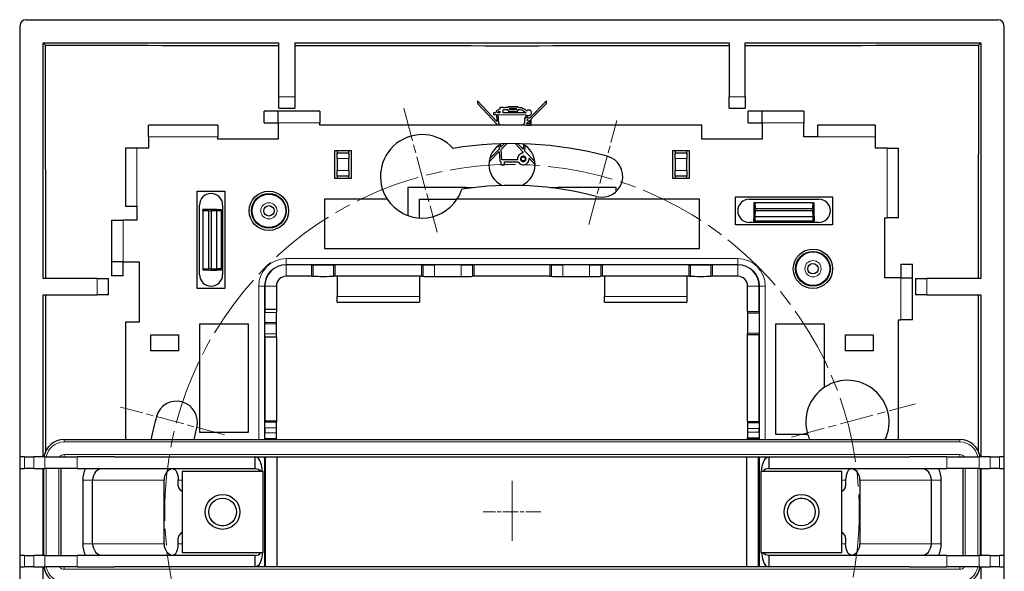
# Model space of a CAD drawing. Units: millimetres. Extents: x -17 to 249, y -13 to 85.
# Drawn here: x 164 to 249, y 37 to 85 of the extents above; entities that cross this region are included whole.
import ezdxf

# ---------------------------------------------------------------- set-up
doc = ezdxf.new("R2010")
doc.units = ezdxf.units.MM
doc.linetypes.add('CHAIN', pattern=[0.3543, 0.2362, -0.0295, 0.0591, -0.0295])
for name, color, linetype, lineweight in [('Center Mark (ISO)', 7, 'Continuous', 15), ('Centerline (ISO)', 7, 'Continuous', 15), ('Dimensions', 7, 'Continuous', 15), ('Dimensions @ 1', 7, 'Continuous', 15), ('Visible (ISO)', 7, 'Continuous', 25), ('Visible Narrow (ISO)', 7, 'Continuous', 15)]:
    doc.layers.add(name, color=color, linetype=linetype, lineweight=lineweight)
doc.styles.add('titelhoek', font='arial.ttf')
doc.dimstyles.get("Standard").update_dxf_attribs({"dimtxt": 2.5, "dimasz": 2.5, "dimexe": 0.5, "dimexo": 0.5, "dimgap": 0.5, "dimtad": 1, "dimtxsty": 'titelhoek', "dimcen": 0, "dimadec": 0, "dimazin": 2, "dimtfac": 1, "dimtofl": 0, "dimtmove": 0, "dimatfit": 3, "dimfxl": 0, "dimtolj": 1, "dimtzin": 0, "dimarcsym": 0})

# ---------------------------------------------------------------- blocks, each defined once
blk = doc.blocks.new('*D24')
at = {"layer": 'Defpoints', "color": 0, "transparency": 16777216}
for p in [(211.797, 71.953), (200.392, 13.047)]:
    blk.add_point(p, dxfattribs=at)
at = {"layer": 'Dimensions', "color": 0, "linetype": 'ByBlock', "lineweight": -2, "transparency": 16777216}
blk.add_line((196.008, -9.599), (199.917, 10.593), dxfattribs=at)
at = {"layer": 'Dimensions', "color": 0, "transparency": 16777216}
blk.add_solid([(199.508, 10.672), (200.326, 10.513), (200.392, 13.047)], dxfattribs=at)
at = {"layer": 'Dimensions', "color": 0, "transparency": 16777216, "insert": (194.888, -5.668), "char_height": 2.5, "attachment_point": 5, "rotation": 79.04244, "style": 'titelhoek'}
blk.add_mtext('\\A1;∅60', dxfattribs=at)

msp = doc.modelspace()

# ---------------------------------------------------------------- linework, layer by layer
at = {"layer": 'Center Mark (ISO)', "linetype": 'CHAIN', "ltscale": 12.334302}
for p, q in [((196.751, 77.37), (199.624, 66.648)), ((230.243, 48.97), (240.965, 51.843))]:
    msp.add_line(p, q, dxfattribs=at)
at = {"layer": 'Center Mark (ISO)', "linetype": 'CHAIN', "ltscale": 10.334129}
for p, q in [((212.746, 67.324), (215.154, 76.307)), ((181.271, 49.152), (172.287, 51.559))]:
    msp.add_line(p, q, dxfattribs=at)
at = {"layer": 'Center Mark (ISO)', "linetype": 'CHAIN', "ltscale": 23.990969}
msp.add_line((206.095, 45.193), (206.095, 40), dxfattribs=at)
at = {"layer": 'Center Mark (ISO)', "linetype": 'CHAIN', "ltscale": 5.555937}
msp.add_line((208.595, 42.5), (203.595, 42.5), dxfattribs=at)
at = {"layer": 'Centerline (ISO)', "linetype": 'CHAIN', "ltscale": 23.990969}
msp.add_circle((206.095, 42.5), 30, dxfattribs=at)
at = {"layer": 'Visible (ISO)'}
for p, q in [((163.595, 47.25), (163.595, 84.5)), ((164.095, 85), (248.095, 85)), ((248.595, 84.5), (248.595, 47.25)), ((165.596, 62.65), (165.596, 82.999)), ((165.596, 82.999), (185.945, 82.999)), ((165.788, 82.806), (165.596, 82.999)), ((185.945, 78.35), (185.945, 82.999)), ((187.345, 82.999), (187.345, 78.35)), ((187.345, 82.999), (224.845, 82.999)), ((224.845, 82.999), (224.845, 78.35)), ((226.245, 78.35), (226.245, 82.999)), ((226.245, 82.999), (246.594, 82.999)), ((246.401, 82.806), (246.594, 82.999)), ((246.594, 82.999), (246.594, 62.65)), ((185.945, 77.35), (185.945, 78.35)), ((187.345, 78.35), (187.345, 77.35)), ((224.845, 77.35), (224.845, 78.35)), ((226.245, 78.35), (226.245, 77.35)), ((204.792, 76.216), (203.112, 77.999)), ((203.112, 77.999), (203.112, 77.77)), ((203.112, 77.77), (204.811, 75.965)), ((205.344, 77.42), (205.033, 77.42)), ((205.033, 77.42), (205.033, 77.29)), ((205.344, 77.383), (205.344, 77.42)), ((206.602, 77.475), (205.779, 77.476)), ((205.779, 77.476), (205.779, 77.422)), ((206.602, 77.421), (206.602, 77.475)), ((209.078, 78.003), (207.599, 76.499)), ((207.761, 76.44), (209.078, 77.779)), ((209.078, 77.779), (209.078, 78.003)), ((185.895, 77.1), (184.695, 77.1)), ((184.695, 76.1), (184.695, 77.1)), ((189.495, 77.1), (185.895, 77.1)), ((185.895, 76.1), (185.895, 77.1)), ((185.945, 77.35), (187.345, 77.35)), ((189.495, 77.1), (189.495, 76.1)), ((204.69, 76.962), (204.496, 76.962)), ((204.496, 76.962), (204.496, 76.803)), ((204.496, 76.803), (204.747, 76.803)), ((204.747, 76.803), (204.792, 76.216)), ((205.032, 76.961), (204.861, 76.961)), ((204.97, 76.026), (204.909, 76.803)), ((204.909, 76.803), (207.284, 76.801)), ((205.032, 77.109), (205.032, 76.961)), ((205.344, 76.961), (205.345, 77.221)), ((207.307, 76.96), (205.344, 76.961)), ((205.777, 77.258), (205.777, 77.104)), ((205.777, 77.104), (206.605, 77.103)), ((205.92, 77.237), (205.92, 77.355)), ((205.92, 77.355), (206.459, 77.354)), ((206.459, 77.237), (205.92, 77.237)), ((206.459, 77.354), (206.459, 77.237)), ((206.605, 77.103), (206.605, 77.26)), ((207.284, 76.801), (207.26, 76.499)), ((207.419, 76.499), (207.439, 76.761)), ((224.845, 77.35), (226.245, 77.35)), ((227.695, 77.1), (226.495, 77.1)), ((226.495, 76.1), (226.495, 77.1)), ((231.295, 77.1), (227.695, 77.1)), ((227.695, 76.1), (227.695, 77.1)), ((231.295, 77.1), (231.295, 76.1)), ((180.695, 75.9), (174.695, 75.9)), ((174.695, 74.9), (174.695, 75.9)), ((180.695, 75.9), (180.695, 74.9)), ((184.695, 76.1), (185.895, 76.1)), ((185.895, 76.1), (185.895, 74.7)), ((189.495, 75.9), (189.495, 76.1)), ((222.495, 75.9), (189.495, 75.9)), ((204.811, 75.965), (204.817, 75.9)), ((205.089, 75.9), (204.97, 76.026)), ((207.179, 76.072), (207.01, 75.9)), ((207.26, 76.499), (207.179, 76.499)), ((207.179, 76.499), (207.179, 76.072)), ((207.374, 75.902), (207.76, 75.902)), ((207.374, 75.9), (207.374, 75.902)), ((207.384, 76.031), (207.386, 76.059)), ((207.641, 76.03), (207.384, 76.031)), ((207.386, 76.059), (207.641, 76.319)), ((207.473, 76.371), (207.404, 76.301)), ((207.404, 76.301), (207.409, 76.371)), ((207.409, 76.371), (207.473, 76.371)), ((207.599, 76.499), (207.419, 76.499)), ((207.641, 76.319), (207.641, 76.03)), ((207.76, 75.902), (207.761, 76.44)), ((222.495, 74.7), (222.495, 75.9)), ((226.495, 76.1), (227.695, 76.1)), ((227.695, 76.1), (227.695, 74.7)), ((231.295, 74.9), (231.295, 76.1)), ((232.495, 75.9), (232.495, 74.9)), ((237.495, 75.9), (232.495, 75.9)), ((237.495, 74.9), (237.495, 75.9)), ((174.695, 74.9), (174.695, 73.9)), ((180.695, 74.7), (180.695, 74.9)), ((232.495, 74.9), (231.295, 74.9)), ((237.495, 73.9), (237.495, 74.9)), ((185.895, 74.7), (180.695, 74.7)), ((204.953, 74.142), (204.977, 73.833)), ((205.131, 73.989), (205.111, 74.241)), ((205.429, 74.293), (205.131, 73.989)), ((205.147, 73.784), (205.652, 74.297)), ((206.381, 74.299), (207.044, 73.595)), ((207.06, 73.809), (206.601, 74.296)), ((207.091, 74.234), (207.06, 73.809)), ((207.203, 73.656), (207.24, 74.14)), ((227.695, 74.7), (222.495, 74.7)), ((173.695, 73.9), (172.695, 73.9)), ((172.695, 73.9), (172.695, 68.9)), ((174.695, 73.9), (173.695, 73.9)), ((190.795, 71.3), (190.795, 73.7)), ((190.795, 73.7), (192.195, 73.7)), ((190.995, 73.7), (190.995, 73.5)), ((190.995, 73.01), (190.995, 73.5)), ((190.995, 73.5), (191.995, 73.5)), ((191.995, 73.5), (191.995, 73.7)), ((191.995, 73.5), (191.995, 73.01)), ((192.195, 73.7), (192.195, 71.3)), ((204.108, 72.727), (204.992, 73.626)), ((204.977, 73.833), (204.159, 73.001)), ((204.992, 73.626), (205.057, 72.794)), ((205.216, 72.901), (205.147, 73.784)), ((207.044, 73.595), (207.035, 73.479)), ((208.082, 72.724), (207.203, 73.656)), ((219.995, 73.7), (221.395, 73.7)), ((219.995, 71.3), (219.995, 73.7)), ((220.195, 73.7), (220.195, 73.5)), ((220.195, 73.01), (220.195, 73.5)), ((220.195, 73.5), (221.195, 73.5)), ((221.195, 73.5), (221.195, 73.7)), ((221.195, 73.5), (221.195, 73.01)), ((221.395, 73.7), (221.395, 71.3)), ((238.495, 73.9), (237.495, 73.9)), ((238.495, 73.9), (239.495, 73.9)), ((239.495, 67.9), (239.495, 73.9)), ((190.995, 73.01), (190.995, 71.99)), ((191.995, 71.99), (191.995, 73.01)), ((205.057, 72.794), (205.134, 72.739)), ((205.134, 72.739), (205.134, 72.476)), ((205.134, 72.476), (205.457, 72.476)), ((206.572, 72.9), (205.216, 72.901)), ((205.457, 72.742), (206.626, 72.741)), ((205.457, 72.476), (205.457, 72.742)), ((207.566, 73.041), (208.095, 72.48)), ((220.195, 73.01), (220.195, 71.99)), ((221.195, 71.99), (221.195, 73.01)), ((190.995, 71.5), (190.995, 71.99)), ((191.995, 71.5), (190.995, 71.5)), ((190.995, 71.5), (190.995, 71.3)), ((191.995, 71.99), (191.995, 71.5)), ((191.995, 71.3), (191.995, 71.5)), ((220.195, 71.5), (220.195, 71.99)), ((221.195, 71.5), (220.195, 71.5)), ((220.195, 71.5), (220.195, 71.3)), ((221.195, 71.99), (221.195, 71.5)), ((221.195, 71.3), (221.195, 71.5)), ((192.195, 71.3), (190.795, 71.3)), ((221.395, 71.3), (219.995, 71.3)), ((178.895, 61.8), (178.895, 70.2)), ((178.895, 70.2), (181.295, 70.2)), ((181.295, 70.2), (181.295, 61.8)), ((202.095, 70.5), (197.095, 70.5)), ((197.095, 70.5), (197.095, 68.096)), ((202.095, 70.415), (202.095, 70.5)), ((202.095, 70.5), (202.742, 70.5)), ((209.447, 70.5), (210.095, 70.5)), ((215.095, 70.5), (210.095, 70.5)), ((210.095, 70.5), (210.095, 70.415)), ((215.095, 70.169), (215.095, 70.5)), ((172.695, 68.9), (173.695, 68.9)), ((173.695, 68.9), (173.695, 67.7)), ((179.095, 63), (179.095, 69)), ((181.095, 69), (181.095, 63)), ((195.322, 69.5), (189.895, 69.5)), ((189.895, 69.5), (189.895, 65.25)), ((198.095, 67.885), (198.095, 69.5)), ((198.095, 69.5), (201.338, 69.5)), ((222.295, 69.5), (201.338, 69.5)), ((222.295, 65.25), (222.295, 69.5)), ((225.395, 67.3), (225.395, 69.7)), ((225.395, 69.7), (233.795, 69.7)), ((226.595, 69.5), (232.595, 69.5)), ((227.086, 69.2), (226.985, 69.2)), ((232.104, 69.2), (227.086, 69.2)), ((227.086, 69.2), (227.095, 68.7)), ((232.095, 68.7), (232.104, 69.2)), ((232.104, 69.2), (232.201, 69.2)), ((233.795, 69.7), (233.795, 67.3)), ((179.395, 68.509), (179.395, 68.606)), ((179.895, 68.5), (179.395, 68.509)), ((179.395, 68.509), (179.395, 63.491)), ((179.895, 68.5), (180.095, 68.5)), ((179.895, 63.5), (179.895, 68.5)), ((180.595, 68.509), (180.095, 68.5)), ((180.095, 68.5), (180.095, 63.5)), ((180.595, 68.603), (180.595, 68.607)), ((180.595, 68.603), (180.959, 68.598)), ((180.959, 68.595), (180.595, 68.59)), ((180.595, 68.59), (180.959, 68.585)), ((180.959, 68.582), (180.595, 68.577)), ((180.595, 68.577), (180.959, 68.571)), ((180.959, 68.569), (180.595, 68.563)), ((180.595, 68.563), (180.959, 68.558)), ((180.959, 68.555), (180.595, 68.55)), ((180.595, 68.55), (180.959, 68.545)), ((180.959, 68.542), (180.595, 68.537)), ((180.595, 68.537), (180.959, 68.531)), ((180.959, 68.529), (180.595, 68.523)), ((180.595, 68.523), (180.959, 68.518)), ((180.959, 68.515), (180.595, 68.51)), ((180.595, 68.509), (180.595, 68.51)), ((180.595, 63.491), (180.595, 68.509)), ((180.995, 68.583), (180.995, 68.597)), ((180.995, 68.57), (180.995, 68.583)), ((180.995, 68.557), (180.995, 68.57)), ((180.995, 68.543), (180.995, 68.557)), ((180.995, 68.53), (180.995, 68.543)), ((180.995, 68.517), (180.995, 68.53)), ((180.995, 63.483), (180.995, 68.517)), ((180.995, 68.5), (181.095, 68.5)), ((227.095, 68.5), (227.086, 68)), ((227.095, 68.5), (227.095, 68.7)), ((227.095, 68.7), (232.095, 68.7)), ((232.095, 68.5), (227.095, 68.5)), ((232.095, 68.7), (232.095, 68.5)), ((232.104, 68), (232.095, 68.5)), ((171.495, 67.7), (172.495, 67.7)), ((171.495, 67.7), (171.495, 64.1)), ((173.695, 67.7), (172.495, 67.7)), ((233.795, 67.3), (225.395, 67.3)), ((232.595, 67.5), (226.595, 67.5)), ((226.991, 68), (226.984, 68)), ((226.991, 68), (226.997, 67.636)), ((226.998, 67.6), (227.011, 67.6)), ((226.999, 67.636), (227.005, 68)), ((227.005, 68), (227.01, 67.636)), ((227.011, 67.6), (227.025, 67.6)), ((227.013, 67.636), (227.018, 68)), ((227.018, 68), (227.023, 67.636)), ((227.025, 67.6), (227.038, 67.6)), ((227.026, 67.636), (227.031, 68)), ((227.031, 68), (227.037, 67.636)), ((227.038, 67.6), (227.051, 67.6)), ((227.039, 67.636), (227.045, 68)), ((227.045, 68), (227.05, 67.636)), ((227.051, 67.6), (227.065, 67.6)), ((227.053, 67.636), (227.058, 68)), ((227.058, 68), (227.063, 67.636)), ((227.065, 67.6), (227.078, 67.6)), ((227.066, 67.636), (227.071, 68)), ((227.071, 68), (227.077, 67.636)), ((227.078, 67.6), (232.112, 67.6)), ((227.079, 67.636), (227.085, 68)), ((227.086, 68), (227.085, 68)), ((227.086, 68), (232.104, 68)), ((227.095, 67.5), (227.095, 67.6)), ((232.095, 67.6), (232.095, 67.5)), ((232.104, 68), (232.105, 68)), ((232.11, 67.636), (232.105, 68)), ((232.112, 67.6), (232.125, 67.6)), ((232.118, 68), (232.113, 67.636)), ((232.124, 67.636), (232.118, 68)), ((232.125, 67.6), (232.138, 67.6)), ((232.132, 68), (232.126, 67.636)), ((232.137, 67.636), (232.132, 68)), ((232.138, 67.6), (232.152, 67.6)), ((232.145, 68), (232.14, 67.636)), ((232.15, 67.636), (232.145, 68)), ((232.152, 67.6), (232.165, 67.6)), ((232.158, 68), (232.153, 67.636)), ((232.164, 67.636), (232.158, 68)), ((232.165, 67.6), (232.178, 67.6)), ((232.172, 68), (232.166, 67.636)), ((232.177, 67.636), (232.172, 68)), ((232.178, 67.6), (232.192, 67.6)), ((232.185, 68), (232.18, 67.636)), ((232.19, 67.636), (232.185, 68)), ((232.198, 68), (232.193, 67.636)), ((232.198, 68), (232.202, 68)), ((238.295, 62.7), (238.295, 67.9)), ((238.295, 67.9), (238.495, 67.9)), ((239.495, 67.9), (238.495, 67.9)), ((189.895, 65.25), (222.295, 65.25)), ((172.495, 64.1), (171.495, 64.1)), ((171.495, 64.1), (171.495, 62.9)), ((172.495, 64.1), (173.895, 64.1)), ((172.495, 62.9), (172.495, 64.1)), ((173.895, 64.1), (173.895, 58.9)), ((188.795, 63.85), (186.595, 63.85)), ((188.795, 63.85), (188.929, 63.848)), ((188.795, 62.85), (188.795, 63.85)), ((190.795, 63.85), (190.661, 63.848)), ((198.295, 63.85), (190.795, 63.85)), ((190.795, 63.85), (190.795, 62.85)), ((198.295, 63.85), (198.414, 63.844)), ((198.295, 62.85), (198.295, 63.85)), ((201.691, 63.837), (199.398, 63.837)), ((202.795, 63.85), (202.676, 63.844)), ((209.395, 63.85), (202.795, 63.85)), ((202.795, 63.85), (202.795, 62.85)), ((209.395, 63.85), (209.514, 63.844)), ((209.395, 62.85), (209.395, 63.85)), ((212.791, 63.837), (210.498, 63.837)), ((213.895, 63.85), (213.776, 63.844)), ((221.395, 63.85), (213.895, 63.85)), ((213.895, 63.85), (213.895, 62.85)), ((221.395, 63.85), (221.529, 63.848)), ((221.395, 62.85), (221.395, 63.85)), ((223.395, 63.85), (223.261, 63.848)), ((225.595, 63.85), (223.395, 63.85)), ((223.395, 63.85), (223.395, 62.85)), ((239.695, 63.9), (239.695, 62.7)), ((239.695, 63.9), (240.695, 63.9)), ((240.695, 62.7), (240.695, 63.9)), ((179.395, 63.491), (179.895, 63.5)), ((179.395, 63.491), (179.395, 63.39)), ((180.095, 63.5), (179.895, 63.5)), ((180.095, 63.5), (180.595, 63.491)), ((180.595, 63.491), (180.595, 63.49)), ((180.959, 63.485), (180.595, 63.49)), ((180.595, 63.477), (180.959, 63.482)), ((180.959, 63.471), (180.595, 63.477)), ((180.595, 63.463), (180.959, 63.469)), ((180.959, 63.458), (180.595, 63.463)), ((180.595, 63.45), (180.959, 63.455)), ((180.959, 63.445), (180.595, 63.45)), ((180.595, 63.437), (180.959, 63.442)), ((180.959, 63.431), (180.595, 63.437)), ((180.595, 63.423), (180.959, 63.429)), ((180.959, 63.418), (180.595, 63.423)), ((180.595, 63.41), (180.959, 63.415)), ((180.959, 63.405), (180.595, 63.41)), ((180.595, 63.397), (180.959, 63.402)), ((180.595, 63.397), (180.595, 63.389)), ((181.095, 63.5), (180.995, 63.5)), ((180.995, 63.47), (180.995, 63.483)), ((180.995, 63.457), (180.995, 63.47)), ((180.995, 63.443), (180.995, 63.457)), ((180.995, 63.43), (180.995, 63.443)), ((180.995, 63.417), (180.995, 63.43)), ((180.995, 63.403), (180.995, 63.417)), ((170.245, 62.65), (165.596, 62.65)), ((170.245, 62.65), (171.245, 62.65)), ((171.245, 61.25), (171.245, 62.65)), ((172.495, 62.9), (171.495, 62.9)), ((188.795, 62.85), (186.595, 62.85)), ((188.795, 62.85), (188.929, 62.848)), ((190.795, 62.85), (190.661, 62.848)), ((198.295, 62.85), (190.795, 62.85)), ((190.995, 62.85), (190.995, 61.1)), ((198.095, 62.85), (198.095, 61.1)), ((198.295, 62.85), (198.414, 62.844)), ((199.398, 62.837), (201.691, 62.837)), ((202.795, 62.85), (202.676, 62.844)), ((209.395, 62.85), (202.795, 62.85)), ((209.395, 62.85), (209.514, 62.844)), ((210.498, 62.837), (212.791, 62.837)), ((213.895, 62.85), (213.776, 62.844)), ((221.395, 62.85), (213.895, 62.85)), ((214.095, 62.85), (214.095, 61.1)), ((221.195, 62.85), (221.195, 61.1)), ((221.395, 62.85), (221.529, 62.848)), ((223.395, 62.85), (223.261, 62.848)), ((225.595, 62.85), (223.395, 62.85)), ((239.695, 62.7), (238.295, 62.7)), ((239.695, 62.7), (240.695, 62.7)), ((240.695, 59.1), (240.695, 62.7)), ((240.945, 62.65), (241.945, 62.65)), ((240.945, 62.65), (240.945, 61.25)), ((246.594, 62.65), (241.945, 62.65)), ((165.596, 61.25), (170.245, 61.25)), ((165.596, 47.25), (165.596, 61.25)), ((171.245, 61.25), (170.245, 61.25)), ((181.295, 61.8), (178.895, 61.8)), ((184.745, 62), (184.745, 60.01)), ((185.745, 62), (185.745, 60.01)), ((226.445, 59.8), (226.445, 62)), ((227.445, 59.8), (227.445, 62)), ((241.945, 61.25), (240.945, 61.25)), ((241.945, 61.25), (246.594, 61.25)), ((246.594, 61.25), (246.594, 47.25)), ((190.995, 60.6), (190.995, 61.1)), ((190.995, 60.6), (198.095, 60.6)), ((198.095, 61.1), (198.095, 60.6)), ((214.095, 60.6), (214.095, 61.1)), ((214.095, 60.6), (221.195, 60.6)), ((221.195, 61.1), (221.195, 60.6)), ((184.745, 60.01), (185.745, 60.01)), ((184.745, 60.01), (184.749, 59.721)), ((185.745, 60.01), (185.749, 59.721)), ((226.445, 59.8), (226.443, 59.666)), ((226.445, 59.8), (227.445, 59.8)), ((227.445, 59.8), (227.443, 59.666)), ((172.695, 58.9), (172.695, 48.75)), ((173.895, 58.9), (172.695, 58.9)), ((179.095, 58.7), (179.095, 49.4)), ((183.345, 58.7), (179.095, 58.7)), ((183.345, 49.4), (183.345, 58.7)), ((184.754, 58.855), (184.754, 58.745)), ((185.754, 58.745), (185.754, 58.855)), ((233.095, 58.7), (228.845, 58.7)), ((228.845, 58.7), (228.845, 49.211)), ((233.095, 53.273), (233.095, 58.7)), ((239.495, 59.1), (239.695, 59.1)), ((239.495, 48.75), (239.495, 59.1)), ((240.695, 59.1), (239.695, 59.1)), ((184.745, 57.59), (184.749, 57.879)), ((185.745, 57.59), (185.749, 57.879)), ((226.445, 57.8), (226.443, 57.934)), ((227.445, 57.8), (227.443, 57.934)), ((174.895, 56.4), (174.895, 57.8)), ((174.895, 57.8), (177.295, 57.8)), ((177.295, 57.8), (177.295, 56.4)), ((184.745, 57.59), (184.745, 50.364)), ((185.745, 57.59), (184.745, 57.59)), ((185.745, 57.59), (185.745, 50.364)), ((226.445, 50.3), (226.445, 57.8)), ((227.445, 57.8), (226.445, 57.8)), ((227.445, 50.3), (227.445, 57.8)), ((234.895, 56.4), (234.895, 57.8)), ((234.895, 57.8), (237.295, 57.8)), ((237.295, 57.8), (237.295, 56.4)), ((177.295, 56.4), (174.895, 56.4)), ((237.295, 56.4), (234.895, 56.4)), ((184.745, 50.364), (185.745, 50.364)), ((184.745, 50.364), (184.75, 50.261)), ((185.745, 50.364), (185.75, 50.261)), ((226.445, 50.3), (226.44, 50.197)), ((226.445, 50.3), (227.445, 50.3)), ((227.445, 50.3), (227.44, 50.197)), ((179.095, 49.4), (183.345, 49.4)), ((184.754, 49.768), (184.754, 49.332)), ((185.754, 49.332), (185.754, 49.768)), ((226.436, 49.704), (226.436, 49.396)), ((227.436, 49.396), (227.436, 49.704)), ((167.395, 48.75), (244.795, 48.75)), ((184.746, 48.75), (184.75, 48.839)), ((185.746, 48.75), (185.75, 48.839)), ((226.445, 48.8), (226.44, 48.903)), ((226.445, 48.75), (226.445, 48.8)), ((227.445, 48.8), (226.445, 48.8)), ((227.445, 48.8), (227.44, 48.903)), ((227.445, 48.75), (227.445, 48.8)), ((228.845, 49.211), (231.63, 49.211)), ((163.978, 47.25), (163.566, 47.25)), ((163.566, 47.25), (163.566, 46.25)), ((163.978, 47.25), (164.788, 47.25)), ((165.749, 47.25), (164.788, 47.25)), ((165.749, 47.25), (168.535, 47.25)), ((171.75, 47.25), (168.535, 47.25)), ((171.75, 47.25), (240.44, 47.25)), ((183.895, 46.69), (183.895, 47.25)), ((184.81, 38), (184.81, 47)), ((185.81, 37.75), (185.81, 47.25)), ((226.379, 37.75), (226.379, 47.25)), ((227.379, 37.75), (227.379, 47.25)), ((228.295, 47.25), (228.295, 46.69)), ((243.655, 47.25), (240.44, 47.25)), ((243.655, 47.25), (246.44, 47.25)), ((247.401, 47.25), (246.44, 47.25)), ((247.401, 47.25), (248.211, 47.25)), ((248.624, 47.25), (248.211, 47.25)), ((248.624, 46.25), (248.624, 47.25)), ((163.566, 46.25), (163.978, 46.25)), ((163.595, 38.75), (163.595, 46.25)), ((164.788, 46.25), (163.978, 46.25)), ((164.788, 46.25), (165.749, 46.25)), ((165.596, 38.75), (165.596, 46.25)), ((165.645, 38.75), (165.645, 46.25)), ((168.535, 46.25), (165.749, 46.25)), ((167.145, 38.75), (167.145, 46.25)), ((168.535, 46.25), (183.895, 46.25)), ((177.595, 46), (177.595, 39)), ((184.595, 46), (177.595, 46)), ((183.895, 46.25), (183.895, 46.69)), ((184.595, 39), (184.595, 46)), ((227.595, 46), (227.595, 39)), ((234.595, 46), (227.595, 46)), ((228.295, 46.69), (228.295, 46.25)), ((228.295, 46.25), (243.655, 46.25)), ((234.595, 39), (234.595, 46)), ((246.44, 46.25), (243.655, 46.25)), ((245.045, 46.25), (245.045, 38.75)), ((246.44, 46.25), (247.401, 46.25)), ((246.545, 46.25), (246.545, 38.75)), ((246.594, 46.25), (246.594, 38.75)), ((248.211, 46.25), (247.401, 46.25)), ((248.211, 46.25), (248.624, 46.25)), ((248.595, 46.25), (248.595, 38.75)), ((169.016, 45.25), (169.016, 39.75)), ((169.869, 39.75), (169.869, 45.25)), ((176.04, 39.75), (176.04, 45.25)), ((177.27, 44.75), (177.27, 45.25)), ((234.919, 45.25), (234.919, 44.75)), ((236.15, 45.25), (236.15, 39.75)), ((242.32, 45.25), (242.32, 39.75)), ((243.174, 39.75), (243.174, 45.25)), ((177.27, 39.75), (177.27, 40.25)), ((234.919, 40.25), (234.919, 39.75)), ((163.566, 38.75), (163.566, 37.75)), ((163.978, 38.75), (163.566, 38.75)), ((163.978, 38.75), (164.788, 38.75)), ((165.749, 38.75), (164.788, 38.75)), ((165.749, 38.75), (168.535, 38.75)), ((183.895, 38.75), (168.535, 38.75)), ((177.595, 39), (184.595, 39)), ((183.895, 38.31), (183.895, 38.75)), ((183.895, 37.75), (183.895, 38.31)), ((227.595, 39), (234.595, 39)), ((228.295, 38.75), (228.295, 38.31)), ((243.655, 38.75), (228.295, 38.75)), ((228.295, 38.31), (228.295, 37.75)), ((243.655, 38.75), (246.44, 38.75)), ((247.401, 38.75), (246.44, 38.75)), ((247.401, 38.75), (248.211, 38.75)), ((248.624, 38.75), (248.211, 38.75)), ((248.624, 37.75), (248.624, 38.75)), ((163.566, 37.75), (163.978, 37.75)), ((163.595, 0.5), (163.595, 37.75)), ((164.788, 37.75), (163.978, 37.75)), ((164.788, 37.75), (165.749, 37.75)), ((165.596, 23.75), (165.596, 37.75)), ((168.535, 37.75), (165.749, 37.75)), ((168.535, 37.75), (171.75, 37.75)), ((240.44, 37.75), (171.75, 37.75)), ((240.44, 37.75), (243.655, 37.75)), ((246.44, 37.75), (243.655, 37.75)), ((246.44, 37.75), (247.401, 37.75)), ((246.594, 37.75), (246.594, 23.75)), ((248.211, 37.75), (247.401, 37.75)), ((248.211, 37.75), (248.624, 37.75)), ((248.595, 37.75), (248.595, 0.5))]:
    msp.add_line(p, q, dxfattribs=at)
for centre, radius in [((185.095, 68.5), 1.7), ((185.095, 68.5), 1.5), ((185.095, 68.5), 1.45), ((185.095, 68.5), 0.45), ((232.095, 63.5), 1.7), ((232.095, 63.5), 1.5), ((232.095, 63.5), 1.45), ((232.095, 63.5), 0.45), ((181.095, 42.5), 1.5), ((181.095, 42.5), 1.193), ((231.095, 42.5), 1.5), ((231.095, 42.5), 1.193)]:
    msp.add_circle(centre, radius, dxfattribs=at)
for centre, radius, start, end in [((198.33, 71.478), 3.6, 42.06493, 213.32462), ((206.095, 42.5), 31.8, 75, 99.21416), ((206.095, 72.5), 2, 116.66232, 245.00346), ((206.095, 72.5), 2, 294.99654, 63.33768), ((213.859, 71.478), 1.8, 255, 74.99999), ((206.095, 42.5), 28.2, 75, 98.85561), ((180.095, 69), 1, 0, 180), ((198.33, 71.478), 3.6, 326.67538, 341.97534), ((198.33, 71.478), 3.6, 213.32462, 326.67538), ((226.595, 68.5), 1, 90, 270), ((232.595, 68.5), 1, 270, 90), ((186.595, 62), 1.85, 90, 180), ((225.595, 62), 1.85, 0, 90), ((180.095, 63), 1, 180, 0), ((186.595, 62), 0.85, 90, 180), ((225.595, 62), 0.85, 0, 90), ((235.073, 50.265), 3.6, 335.12031, 123.32462), ((235.073, 50.265), 3.6, 123.32462, 197.01341), ((177.117, 50.265), 1.8, 345, 164.99999), ((206.095, 42.5), 31.8, 165, 168.66525), ((206.095, 42.5), 28.2, 165, 167.19514), ((167.395, 47), 1.75, 90, 171.78679), ((235.073, 50.265), 3.6, 197.01341, 204.87969), ((244.795, 47), 1.75, 8.21321, 90), ((177.77, 44.75), 0.5, 180, 249.46956), ((234.419, 44.75), 0.5, 290.53044, 0), ((177.77, 40.25), 0.5, 110.53044, 180), ((234.419, 40.25), 0.5, 0, 69.46956), ((167.395, 38), 1.75, 188.21321, 270), ((244.795, 38), 1.75, 270, 351.78679)]:
    msp.add_arc(centre, radius, start, end, dxfattribs=at)
for centre, major_axis, ratio, start_param, end_param in [((164.095, 84.5), (-0.354, 0.354), 0.998783, 5.498396, 7.067974), ((248.095, 84.5), (0.354, 0.354), 0.998783, 5.498396, 7.067974), ((145.2, 42.5), (0, 591.3), 0.034899, 4.746473, 4.780607), ((206.095, 103.394), (591.3, 0), 0.034899, 4.64417, 4.678305), ((206.095, 103.394), (591.3, 0), 0.034899, 4.680674, 4.744104), ((206.095, 103.394), (591.3, 0), 0.034899, 4.746473, 4.780607), ((266.989, 42.5), (0, 591.3), 0.034899, 1.502578, 1.536712), ((237.335, 42.5), (0, 593.61), 0.017452, 1.525802, 1.527826), ((221.841, 42.5), (0, -594.223), 0.017452, 1.613723, 1.615744), ((206.095, 58.246), (594.223, 0), 0.017452, 1.613723, 1.615744), ((180.895, 68.597), (-0.1, 0), 0.017455, 2.268928, 4.014257), ((180.895, 68.583), (-0.1, 0), 0.017455, 2.268928, 4.014257), ((180.895, 68.57), (-0.1, 0), 0.017455, 2.268928, 4.014257), ((180.895, 68.557), (-0.1, 0), 0.017455, 2.268928, 4.014257), ((180.895, 68.543), (-0.1, 0), 0.017455, 2.268928, 4.014257), ((180.895, 68.53), (-0.1, 0), 0.017455, 2.268928, 4.014257), ((180.895, 68.517), (-0.1, 0), 0.017455, 2.268928, 4.014257), ((226.998, 67.7), (0, -0.1), 0.017455, 5.410521, 7.15585), ((227.011, 67.7), (0, -0.1), 0.017455, 5.410521, 7.15585), ((227.025, 67.7), (0, -0.1), 0.017455, 5.410521, 7.15585), ((227.038, 67.7), (0, -0.1), 0.017455, 5.410521, 7.15585), ((227.051, 67.7), (0, -0.1), 0.017455, 5.410521, 7.15585), ((227.065, 67.7), (0, -0.1), 0.017455, 5.410521, 7.15585), ((227.078, 67.7), (0, -0.1), 0.017455, 5.410521, 7.15585), ((232.112, 67.7), (0, 0.1), 0.017455, 2.268928, 4.014257), ((232.125, 67.7), (0, 0.1), 0.017455, 2.268928, 4.014257), ((232.138, 67.7), (0, 0.1), 0.017455, 2.268928, 4.014257), ((232.152, 67.7), (0, 0.1), 0.017455, 2.268928, 4.014257), ((232.165, 67.7), (0, 0.1), 0.017455, 2.268928, 4.014257), ((232.178, 67.7), (0, 0.1), 0.017455, 2.268928, 4.014257), ((232.192, 67.7), (0, 0.1), 0.017455, 2.268928, 4.014257), ((189.795, 63.852), (-1, 0), 0.008727, 0.523599, 2.617994), ((199.398, 63.846), (-1, 0), 0.008727, 0.174533, 1.570796), ((201.691, 63.846), (1, 0), 0.008727, 4.712389, 6.108652), ((210.498, 63.846), (-1, 0), 0.008727, 0.174533, 1.570796), ((212.791, 63.846), (1, 0), 0.008727, 4.712389, 6.108652), ((222.395, 63.852), (-1, 0), 0.008727, 0.523599, 2.617994), ((206.095, 73.74), (-593.61, 0), 0.017452, 1.525802, 1.527826), ((180.895, 63.483), (0.1, 0), 0.017455, 5.410521, 7.15585), ((180.895, 63.47), (0.1, 0), 0.017455, 5.410521, 7.15585), ((180.895, 63.457), (0.1, 0), 0.017455, 5.410521, 7.15585), ((180.895, 63.443), (0.1, 0), 0.017455, 5.410521, 7.15585), ((180.895, 63.43), (0.1, 0), 0.017455, 5.410521, 7.15585), ((180.895, 63.417), (0.1, 0), 0.017455, 5.410521, 7.15585), ((180.895, 63.403), (0.1, 0), 0.017455, 5.410521, 7.15585), ((189.795, 62.852), (1, 0), 0.008727, 3.665191, 5.759587), ((199.398, 62.846), (-1, 0), 0.008727, 0.174533, 1.570796), ((201.691, 62.846), (1, 0), 0.008727, 4.712389, 6.108652), ((210.498, 62.846), (-1, 0), 0.008727, 0.174533, 1.570796), ((212.791, 62.846), (1, 0), 0.008727, 4.712389, 6.108652), ((222.395, 62.852), (1, 0), 0.008727, 3.665191, 5.759587), ((145.2, 42.5), (0, 591.3), 0.034899, 4.721343, 4.744104), ((266.989, 42.5), (0, 591.3), 0.034899, 1.539081, 1.561842), ((184.745, 58.855), (0, -1), 0.008727, 1.570796, 2.617994), ((185.745, 58.855), (0, 1), 0.008727, 4.712389, 5.759587), ((226.447, 58.8), (0, -1), 0.008727, 3.665191, 5.759587), ((227.447, 58.8), (0, 1), 0.008727, 0.523599, 2.617994), ((184.745, 58.745), (0, -1), 0.008727, 0.523599, 1.570796), ((185.745, 58.745), (0, 1), 0.008727, 3.665191, 4.712389), ((184.749, 49.768), (0, 0.5), 0.008727, 4.712389, 6.108652), ((185.749, 49.768), (0, 0.5), 0.008727, 4.712389, 6.108652), ((226.44, 49.704), (0, 0.5), 0.008727, 0.174533, 1.570796), ((227.44, 49.704), (0, 0.5), 0.008727, 0.174533, 1.570796), ((226.44, 49.396), (0, -0.5), 0.008727, 4.712389, 6.108652), ((227.44, 49.396), (0, -0.5), 0.008727, 4.712389, 6.108652), ((184.749, 49.332), (0, -0.5), 0.008727, 0.174533, 1.570796), ((185.749, 49.332), (0, -0.5), 0.008727, 0.174533, 1.570796), ((184.258, 47), (0.5, 0), 0.999962, 0, 0.523599), ((184.31, 47), (0.5, 0), 0.999962, 0, 0.523599), ((170.723, 45.25), (0, -2), 0.85361, 4.18879, 4.712389), ((170.723, 45.25), (0, 1), 0.85361, 0, 1.570796), ((176.894, 45.25), (0, 1), 0.85361, 0, 1.570796), ((235.296, 45.25), (0, 1), 0.85361, 4.712389, 6.283185), ((241.467, 45.25), (0, 1), 0.85361, 4.712389, 6.283185), ((241.467, 45.25), (0, 2), 0.85361, 4.712389, 5.235988), ((170.723, 39.75), (0, -2), 0.85361, 4.712389, 5.235988), ((170.723, 39.75), (0, -1), 0.85361, 4.712389, 6.283185), ((176.894, 39.75), (0, -1), 0.85361, 4.712389, 6.283185), ((235.296, 39.75), (0, -1), 0.85361, 0, 1.570796), ((241.467, 39.75), (0, -1), 0.85361, 0, 1.570796), ((241.467, 39.75), (0, 2), 0.85361, 4.18879, 4.712389), ((184.258, 38), (0.5, 0), 0.999962, 5.759587, 6.283185), ((184.31, 38), (0.5, 0), 0.999962, 5.759587, 6.283185)]:
    msp.add_ellipse(centre, major_axis=major_axis, ratio=ratio, start_param=start_param, end_param=end_param, dxfattribs=at)
for points in [[(205.779, 77.422), (205.638, 77.43), (205.489, 77.418), (205.344, 77.383)], [(205.345, 77.221), (205.49, 77.245), (205.636, 77.257), (205.777, 77.258)], [(183.895, 46.25), (184.119, 46.25), (184.279, 46.169), (184.39, 46)], [(228.295, 46.25), (228.071, 46.25), (227.911, 46.169), (227.8, 46)], [(183.895, 38.75), (184.119, 38.75), (184.279, 38.831), (184.39, 39)], [(228.295, 38.75), (228.071, 38.75), (227.911, 38.831), (227.8, 39)]]:
    msp.add_open_spline(points, degree=3, dxfattribs=at)
for points, knots in [([(207.371, 77.116), (207.268, 77.212), (207.14, 77.295), (206.871, 77.396), (206.733, 77.421), (206.602, 77.421)], [0, 0, 0, 0, 0.04231194, 0.04231194, 0.08115841, 0.08115841, 0.08115841, 0.08115841]), ([(205.033, 77.29), (204.965, 77.265), (204.896, 77.226), (204.781, 77.123), (204.735, 77.059), (204.699, 76.983), (204.694, 76.972), (204.69, 76.962)], [0, 0, 0, 0, 0.02183923, 0.02183923, 0.04367846, 0.04367846, 0.04711568, 0.04711568, 0.04711568, 0.04711568]), ([(204.861, 76.961), (204.87, 76.975), (204.88, 76.987), (204.931, 77.046), (204.98, 77.083), (205.032, 77.109)], [-0.02178746, -0.02178746, -0.02178746, -0.02178746, -0.01722086, -0.01722086, 0, 0, 0, 0]), ([(206.605, 77.26), (206.613, 77.26), (206.621, 77.26), (206.75, 77.257), (206.879, 77.23), (207.116, 77.125), (207.223, 77.048), (207.307, 76.96)], [-0.07538165, -0.07538165, -0.07538165, -0.07538165, -0.07306017, -0.07306017, -0.03653008, -0.03653008, 0, 0, 0, 0]), ([(207.439, 76.761), (207.465, 76.747), (207.495, 76.736), (207.558, 76.729), (207.589, 76.732), (207.646, 76.749), (207.675, 76.763), (207.724, 76.802), (207.745, 76.827), (207.773, 76.878), (207.783, 76.909), (207.791, 76.971), (207.788, 77.003), (207.771, 77.06), (207.757, 77.088), (207.718, 77.138), (207.693, 77.158), (207.642, 77.187), (207.611, 77.197), (207.549, 77.204), (207.517, 77.201), (207.46, 77.185), (207.431, 77.17), (207.394, 77.14), (207.382, 77.128), (207.371, 77.116)], [0, 0, 0, 0, 0.0088625, 0.0088625, 0.0177249, 0.0177249, 0.0265973, 0.0265973, 0.0354697, 0.0354697, 0.0443491, 0.0443491, 0.0532284, 0.0532284, 0.0620979, 0.0620979, 0.0709673, 0.0709673, 0.0798298, 0.0798298, 0.0886923, 0.0886923, 0.0975646, 0.0975646, 0.1023482, 0.1023482, 0.1023482, 0.1023482]), ([(207.035, 73.479), (206.972, 73.475), (206.906, 73.458), (206.786, 73.399), (206.732, 73.357), (206.649, 73.262), (206.614, 73.203), (206.571, 73.076), (206.563, 73.008), (206.568, 72.931), (206.57, 72.915), (206.572, 72.9)], [0.15132247, 0.15132247, 0.15132247, 0.15132247, 0.17022567, 0.17022567, 0.18912887, 0.18912887, 0.2080591, 0.2080591, 0.22698934, 0.22698934, 0.23147055, 0.23147055, 0.23147055, 0.23147055]), ([(206.829, 72.979), (206.83, 73.008), (206.836, 73.04), (206.86, 73.099), (206.878, 73.126), (206.921, 73.168), (206.947, 73.187), (207.006, 73.211), (207.038, 73.217), (207.098, 73.217), (207.13, 73.211), (207.189, 73.186), (207.215, 73.168), (207.258, 73.126), (207.276, 73.099), (207.3, 73.04), (207.306, 73.008), (207.306, 72.948), (207.3, 72.916), (207.276, 72.858), (207.258, 72.831), (207.215, 72.788), (207.188, 72.77), (207.13, 72.746), (207.098, 72.74), (207.038, 72.74), (207.006, 72.746), (206.947, 72.77), (206.92, 72.789), (206.878, 72.831), (206.86, 72.858), (206.835, 72.917), (206.829, 72.949), (206.829, 72.979)], [0, 0, 0, 0, 0.0089897, 0.0089897, 0.0179794, 0.0179794, 0.0269622, 0.0269622, 0.035945, 0.035945, 0.0449274, 0.0449274, 0.0539098, 0.0539098, 0.0628991, 0.0628991, 0.0718884, 0.0718884, 0.0808812, 0.0808812, 0.089874, 0.089874, 0.0988537, 0.0988537, 0.1078334, 0.1078334, 0.1168127, 0.1168127, 0.125792, 0.125792, 0.1347844, 0.1347844, 0.1437767, 0.1437767, 0.1437767, 0.1437767]), ([(206.894, 72.978), (206.894, 72.957), (206.899, 72.933), (206.916, 72.891), (206.93, 72.871), (206.961, 72.84), (206.98, 72.827), (207.023, 72.809), (207.046, 72.805), (207.09, 72.805), (207.113, 72.809), (207.156, 72.827), (207.175, 72.84), (207.206, 72.871), (207.219, 72.891), (207.237, 72.933), (207.241, 72.956), (207.241, 73), (207.237, 73.023), (207.219, 73.066), (207.206, 73.086), (207.175, 73.116), (207.156, 73.13), (207.113, 73.147), (207.09, 73.152), (207.046, 73.152), (207.023, 73.147), (206.98, 73.13), (206.961, 73.116), (206.93, 73.086), (206.917, 73.066), (206.899, 73.023), (206.894, 73), (206.894, 72.978)], [0, 0, 0, 0, 0.0065396, 0.0065396, 0.0130792, 0.0130792, 0.0196138, 0.0196138, 0.0261484, 0.0261484, 0.0326811, 0.0326811, 0.0392138, 0.0392138, 0.0457559, 0.0457559, 0.0522981, 0.0522981, 0.05884, 0.05884, 0.0653818, 0.0653818, 0.0719142, 0.0719142, 0.0784465, 0.0784465, 0.0849792, 0.0849792, 0.0915119, 0.0915119, 0.0980541, 0.0980541, 0.1045962, 0.1045962, 0.1045962, 0.1045962]), ([(206.626, 72.741), (206.655, 72.686), (206.698, 72.633), (206.802, 72.548), (206.862, 72.516), (206.983, 72.48), (207.051, 72.472), (207.184, 72.486), (207.249, 72.506), (207.36, 72.566), (207.414, 72.609), (207.498, 72.712), (207.53, 72.773), (207.566, 72.893), (207.574, 72.961), (207.567, 73.032), (207.566, 73.037), (207.566, 73.041)], [0, 0, 0, 0, 0.0189127, 0.0189127, 0.0378253, 0.0378253, 0.0567307, 0.0567307, 0.0756361, 0.0756361, 0.0945508, 0.0945508, 0.1134655, 0.1134655, 0.132394, 0.132394, 0.133642, 0.133642, 0.133642, 0.133642]), ([(184.538, 45.998), (184.506, 46.272), (184.461, 46.519), (184.29, 47.076), (184.126, 47.25), (183.895, 47.25)], [-0.7685752, -0.7685752, -0.7685752, -0.7685752, -0.5, -0.5, 0, 0, 0, 0]), ([(227.651, 45.998), (227.684, 46.272), (227.728, 46.519), (227.9, 47.076), (228.063, 47.25), (228.295, 47.25)], [-0.7685752, -0.7685752, -0.7685752, -0.7685752, -0.5, -0.5, 0, 0, 0, 0]), ([(176.774, 46.24), (176.921, 46.211), (177.029, 46.123), (177.202, 45.795), (177.251, 45.524), (177.27, 45.25)], [0.0976408, 0.0976408, 0.0976408, 0.0976408, 0.5, 0.5, 1, 1, 1, 1]), ([(235.415, 46.24), (235.268, 46.211), (235.161, 46.123), (234.988, 45.795), (234.939, 45.524), (234.919, 45.25)], [0.0976408, 0.0976408, 0.0976408, 0.0976408, 0.5, 0.5, 1, 1, 1, 1]), ([(176.774, 38.76), (176.921, 38.789), (177.029, 38.877), (177.202, 39.205), (177.251, 39.476), (177.27, 39.75)], [0.0976408, 0.0976408, 0.0976408, 0.0976408, 0.5, 0.5, 1, 1, 1, 1]), ([(235.415, 38.76), (235.268, 38.789), (235.161, 38.877), (234.988, 39.205), (234.939, 39.476), (234.919, 39.75)], [0.0976408, 0.0976408, 0.0976408, 0.0976408, 0.5, 0.5, 1, 1, 1, 1]), ([(184.538, 39.002), (184.506, 38.728), (184.461, 38.481), (184.29, 37.924), (184.126, 37.75), (183.895, 37.75)], [-0.7685752, -0.7685752, -0.7685752, -0.7685752, -0.5, -0.5, 0, 0, 0, 0]), ([(227.651, 39.002), (227.684, 38.728), (227.728, 38.481), (227.9, 37.924), (228.063, 37.75), (228.295, 37.75)], [-0.7685752, -0.7685752, -0.7685752, -0.7685752, -0.5, -0.5, 0, 0, 0, 0])]:
    msp.add_open_spline(points, degree=3, knots=knots, dxfattribs=at)
at = {"layer": 'Visible Narrow (ISO)'}
for p, q in [((187.345, 78.35), (185.945, 78.35)), ((226.245, 78.35), (224.845, 78.35)), ((185.895, 76.1), (189.495, 76.1)), ((227.695, 76.1), (231.295, 76.1)), ((180.695, 74.9), (174.695, 74.9)), ((237.495, 74.9), (232.495, 74.9)), ((173.695, 73.9), (173.695, 68.9)), ((238.495, 67.9), (238.495, 73.9)), ((190.995, 73.01), (191.995, 73.01)), ((220.195, 73.01), (221.195, 73.01)), ((191.995, 71.99), (190.995, 71.99)), ((221.195, 71.99), (220.195, 71.99)), ((180.959, 68.585), (180.959, 68.595)), ((180.959, 68.571), (180.959, 68.582)), ((180.959, 68.558), (180.959, 68.569)), ((180.959, 68.545), (180.959, 68.555)), ((180.959, 68.531), (180.959, 68.542)), ((180.959, 68.518), (180.959, 68.529)), ((180.959, 63.485), (180.959, 68.515)), ((172.495, 64.1), (172.495, 67.7)), ((226.999, 67.636), (227.01, 67.636)), ((227.013, 67.636), (227.023, 67.636)), ((227.026, 67.636), (227.037, 67.636)), ((227.039, 67.636), (227.05, 67.636)), ((227.053, 67.636), (227.063, 67.636)), ((227.066, 67.636), (227.077, 67.636)), ((227.079, 67.636), (232.11, 67.636)), ((232.113, 67.636), (232.124, 67.636)), ((232.126, 67.636), (232.137, 67.636)), ((232.14, 67.636), (232.15, 67.636)), ((232.153, 67.636), (232.164, 67.636)), ((232.166, 67.636), (232.177, 67.636)), ((232.18, 67.636), (232.19, 67.636)), ((186.595, 64.376), (225.595, 64.376)), ((186.595, 64.376), (186.595, 63.876)), ((225.595, 63.876), (186.595, 63.876)), ((186.595, 63.876), (186.595, 63.85)), ((186.595, 63.85), (186.595, 62.85)), ((188.929, 63.848), (188.929, 62.848)), ((190.661, 62.848), (190.661, 63.848)), ((198.414, 63.844), (198.414, 62.844)), ((199.398, 62.837), (199.398, 63.837)), ((201.691, 63.837), (201.691, 62.837)), ((202.676, 62.844), (202.676, 63.844)), ((209.514, 63.844), (209.514, 62.844)), ((210.498, 62.837), (210.498, 63.837)), ((212.791, 63.837), (212.791, 62.837)), ((213.776, 62.844), (213.776, 63.844)), ((221.529, 63.848), (221.529, 62.848)), ((223.261, 62.848), (223.261, 63.848)), ((225.595, 64.376), (225.595, 63.876)), ((225.595, 63.876), (225.595, 63.85)), ((225.595, 63.85), (225.595, 62.85)), ((180.959, 63.471), (180.959, 63.482)), ((180.959, 63.458), (180.959, 63.469)), ((180.959, 63.445), (180.959, 63.455)), ((180.959, 63.431), (180.959, 63.442)), ((180.959, 63.418), (180.959, 63.429)), ((180.959, 63.405), (180.959, 63.415)), ((170.245, 62.65), (170.245, 61.25)), ((239.695, 62.7), (239.695, 59.1)), ((241.945, 61.25), (241.945, 62.65)), ((184.219, 48.75), (184.219, 62)), ((184.219, 62), (184.719, 62)), ((184.719, 62), (184.745, 62)), ((184.719, 62), (184.719, 48.75)), ((184.745, 62), (185.745, 62)), ((227.445, 62), (226.445, 62)), ((227.471, 62), (227.445, 62)), ((227.471, 48.75), (227.471, 62)), ((227.971, 62), (227.471, 62)), ((227.971, 62), (227.971, 48.75)), ((198.095, 61.1), (190.995, 61.1)), ((221.195, 61.1), (214.095, 61.1)), ((185.749, 59.721), (184.749, 59.721)), ((227.443, 59.666), (226.443, 59.666)), ((184.754, 58.855), (185.754, 58.855)), ((185.754, 58.745), (184.754, 58.745)), ((184.749, 57.879), (185.749, 57.879)), ((226.443, 57.934), (227.443, 57.934)), ((185.75, 50.261), (184.75, 50.261)), ((227.44, 50.197), (226.44, 50.197)), ((184.754, 49.768), (185.754, 49.768)), ((226.436, 49.704), (227.436, 49.704)), ((227.436, 49.396), (226.436, 49.396)), ((167.395, 48.55), (167.395, 48.75)), ((167.395, 48.55), (244.795, 48.55)), ((184.75, 48.839), (185.75, 48.839)), ((185.754, 49.332), (184.754, 49.332)), ((226.44, 48.903), (227.44, 48.903)), ((244.795, 48.55), (244.795, 48.75)), ((163.978, 47.25), (163.978, 46.25)), ((164.788, 47.25), (164.788, 46.25)), ((165.749, 47.25), (165.749, 46.25)), ((167.395, 47.25), (167.395, 47.45)), ((167.395, 47.45), (244.795, 47.45)), ((168.535, 47.25), (168.535, 46.25)), ((184.219, 47.092), (184.219, 47.25)), ((184.719, 47.194), (184.719, 37.806)), ((184.758, 47), (184.81, 47)), ((227.471, 37.75), (227.471, 47.25)), ((227.971, 47.25), (227.971, 47.092)), ((243.655, 46.25), (243.655, 47.25)), ((244.795, 47.25), (244.795, 47.45)), ((246.44, 46.25), (246.44, 47.25)), ((247.401, 46.25), (247.401, 47.25)), ((248.211, 46.25), (248.211, 47.25)), ((165.845, 38.75), (165.845, 46.25)), ((166.945, 38.75), (166.945, 46.25)), ((245.245, 46.25), (245.245, 38.75)), ((246.345, 46.25), (246.345, 38.75)), ((169.869, 45.25), (169.016, 45.25)), ((176.04, 45.25), (169.869, 45.25)), ((177.27, 45.25), (177.595, 45.25)), ((234.595, 45.25), (234.919, 45.25)), ((242.32, 45.25), (236.15, 45.25)), ((243.174, 45.25), (242.32, 45.25)), ((169.016, 39.75), (169.869, 39.75)), ((169.869, 39.75), (176.04, 39.75)), ((177.595, 39.75), (177.27, 39.75)), ((234.919, 39.75), (234.595, 39.75)), ((236.15, 39.75), (242.32, 39.75)), ((242.32, 39.75), (243.174, 39.75)), ((163.978, 38.75), (163.978, 37.75)), ((164.788, 38.75), (164.788, 37.75)), ((165.749, 38.75), (165.749, 37.75)), ((168.535, 38.75), (168.535, 37.75)), ((243.655, 37.75), (243.655, 38.75)), ((246.44, 37.75), (246.44, 38.75)), ((247.401, 37.75), (247.401, 38.75)), ((248.211, 37.75), (248.211, 38.75)), ((167.395, 37.75), (167.395, 37.55)), ((244.795, 37.55), (167.395, 37.55)), ((184.219, 37.75), (184.219, 37.908)), ((184.81, 38), (184.758, 38)), ((227.971, 37.908), (227.971, 37.75)), ((244.795, 37.75), (244.795, 37.55))]:
    msp.add_line(p, q, dxfattribs=at)
for centre in [(185.095, 68.5), (232.095, 63.5)]:
    msp.add_circle(centre, 0.7, dxfattribs=at)
for centre, radius, start, end in [((186.595, 62), 2.376, 90, 180), ((186.595, 62), 1.876, 90, 180), ((225.595, 62), 2.376, 0, 90), ((225.595, 62), 1.876, 0, 90), ((167.395, 47), 1.55, 90, 170.7182), ((244.795, 47), 1.55, 9.2818, 90), ((167.395, 47), 0.45, 90, 146.25101), ((244.795, 47), 0.45, 33.74899, 90), ((181.095, 42.5), 1.199, 128.01362, 38.01362), ((231.095, 42.5), 1.199, 310.70458, 220.70458), ((167.395, 38), 1.55, 189.2818, 270), ((167.395, 38), 0.45, 213.74899, 270), ((244.795, 38), 0.45, 270, 326.25101), ((244.795, 38), 1.55, 270, 350.7182)]:
    msp.add_arc(centre, radius, start, end, dxfattribs=at)

# ---------------------------------------------------------------- dimensions: what is measured, and where the dimension line sits
at = {"layer": 'Dimensions @ 1'}
dim = msp.add_diameter_dim_2p(p1=(211.797, 71.953), p2=(200.392, 13.047), dimstyle='Standard', override={"dimscale": 1, "dimtix": 0, "dimtofl": 0, "dimtmove": 0, "dimatfit": 3, "dimarcsym": 1}, dxfattribs=at)
dim.commit()
dim.dimension.update_dxf_attribs({"geometry": '*D24', "text_midpoint": (196.701, -6.019), "dimtype": 163})

doc.saveas('drawing.dxf')
